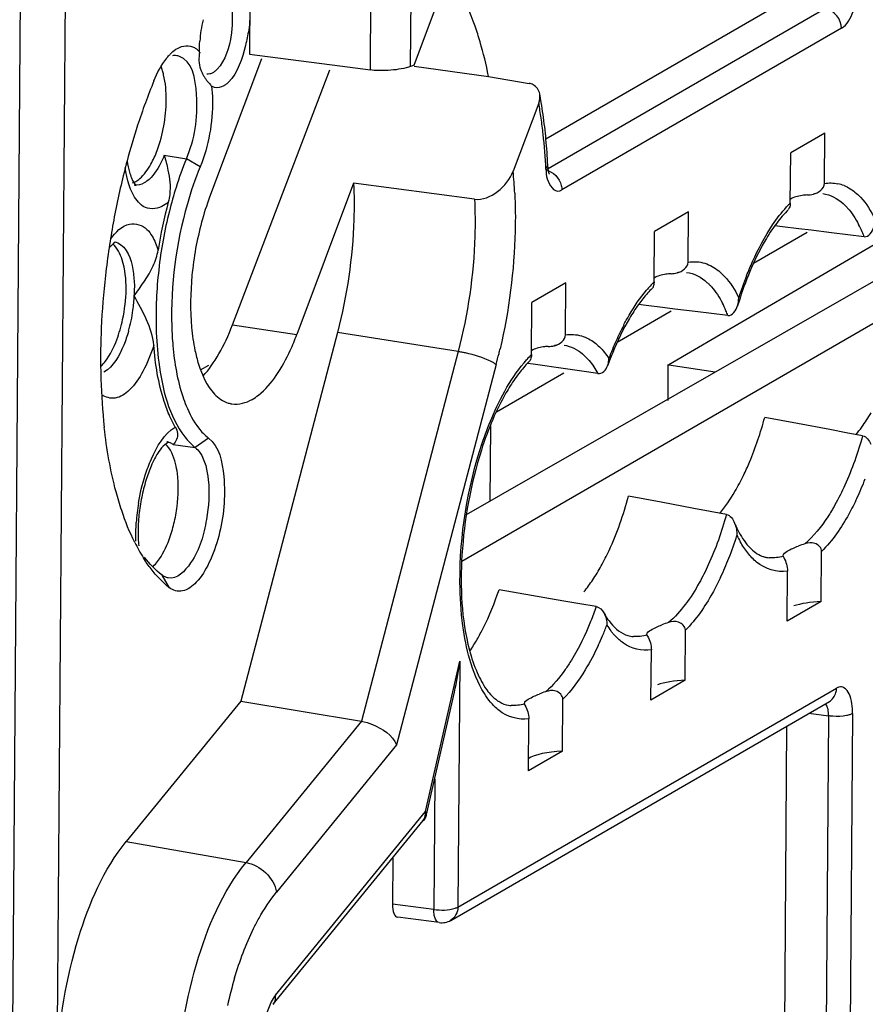
# Model space of a CAD drawing. Units: millimetres. Extents: x 0 to 420, y 0 to 297.
# Drawn here: x 387 to 389, y 233 to 236 of the extents above; entities that cross this region are included whole.
import ezdxf

# ---------------------------------------------------------------- set-up
doc = ezdxf.new("R2010")
doc.units = ezdxf.units.MM
doc.header["$LTSCALE"] = 23.1
doc.layers.get('0').update_dxf_attribs({"linetype": 'CONTINUOUS'})
for name, color, linetype in [('ACHSEN', 7, 'CONTINUOUS'), ('MATSCHNITT', 7, 'CONTINUOUS'), ('RADIEN', 7, 'CONTINUOUS')]:
    doc.layers.add(name, color=color, linetype=linetype)

msp = doc.modelspace()

# ---------------------------------------------------------------- linework, layer by layer
at = {"color": 7, "linetype": 'CONTINUOUS'}
for p, q in [((387.33805, 238.03079), (387.3234, 236.08505)), ((386.56914, 236.32233), (386.54255, 232.79043)), ((387.36345, 236.07003), (387.19246, 235.61407)), ((387.26781, 235.19365), (387.58831, 236.03309)), ((387.86546, 236.04491), (388.11063, 236.01182)), ((389.21804, 235.82446), (389.10591, 235.75961)), ((389.778, 235.68872), (388.70437, 235.06201)), ((387.6666, 235.65972), (387.47957, 235.16098)), ((388.03835, 234.56884), (389.76163, 235.55649)), ((388.76951, 235.56507), (388.65738, 235.50022)), ((388.02306, 234.4149), (389.94394, 235.52576)), ((389.16066, 235.49752), (388.98335, 235.39498)), ((388.36583, 235.33162), (388.2537, 235.26677)), ((388.71213, 235.23813), (388.53491, 235.13564)), ((387.61313, 235.16854), (387.29509, 233.95341)), ((387.16259, 235.04466), (387.19008, 235.06091)), ((388.70191, 234.94358), (388.70281, 235.06225)), ((388.70437, 235.06201), (388.8576, 235.03837)), ((388.35854, 235.03364), (388.13667, 234.90533)), ((389.20642, 234.2817), (389.09429, 234.21686)), ((388.75789, 234.02231), (388.64576, 233.95746)), ((388.35421, 233.78886), (388.24208, 233.72401))]:
    msp.add_line(p, q, dxfattribs=at)
at = {"color": 9, "linetype": 'CONTINUOUS'}
for p, q in [((387.0432, 235.75167), (387.11582, 235.73976)), ((387.16103, 235.71348), (387.11579, 235.73974)), ((387.26781, 235.19365), (387.47957, 235.16098)), ((387.18856, 234.82028), (387.1451, 234.78893)), ((387.07256, 234.79873), (387.1451, 234.78892)), ((387.06041, 234.32702), (387.03596, 234.36885))]:
    msp.add_line(p, q, dxfattribs=at)
at = {"color": 7, "linetype": 'CONTINUOUS'}
for centre, radius, start, end in [((387.57491, 236.10052), 0.41573, 166.37365, 176.31331), ((387.0785, 236.03915), 0.04115, 72.29473, 82.22351), ((386.82747, 235.96536), 0.21959, 13.60548, 17.25199), ((388.90611, 235.21905), 2.05049, 157.70471, 162.06489), ((389.18671, 235.12609), 2.34608, 162.01503, 165.00012), ((389.28801, 235.09811), 2.45117, 164.98131, 165.90656), ((387.1031, 235.74588), 0.18161, 195.80197, 202.11294), ((389.39542, 235.07201), 2.5617, 165.92542, 169.74939), ((388.37318, 235.23786), 1.35424, 162.4539, 165.89852), ((388.45955, 235.21535), 1.45432, 164.76152, 171.15536), ((388.48116, 235.2111), 1.46549, 165.91246, 173.58477), ((389.46176, 235.05915), 2.62928, 169.73076, 171.509), ((389.43995, 235.06225), 2.60725, 171.50564, 173.53508), ((389.3588, 235.07081), 2.52565, 173.52084, 177.45205), ((389.1455, 235.07967), 2.31217, 177.43635, 181.00142), ((388.97295, 235.07792), 2.13962, 181.03526, 181.69072), ((388.77739, 235.06984), 1.9439, 181.62299, 186.32573), ((388.94612, 235.13859), 0.48472, 320.64233, 324.42052), ((387.5721, 234.50377), 0.61556, 167.9428, 173.43733), ((386.57785, 234.65774), 0.51129, 346.52273, 352.95133), ((387.52411, 234.50887), 0.5673, 173.39529, 179.20216), ((387.50455, 234.75555), 0.6246, 206.52573, 209.14827), ((387.44486, 234.72214), 0.5562, 209.13782, 212.37496), ((387.5187, 234.47374), 0.63865, 326.14862, 330.34413)]:
    msp.add_arc(centre, radius, start, end, dxfattribs=at)
at = {"color": 9, "linetype": 'CONTINUOUS'}
msp.add_arc((387.62038, 234.49696), 0.67105, 170.66023, 176.15538, dxfattribs=at)
at = {"color": 7, "linetype": 'CONTINUOUS'}
for centre, major_axis, ratio, start_param, end_param in [((387.12172, 235.42058), (0.07157, 0.4544), 0.4343358, -2.5548357, -2.0240822), ((389.23961, 234.23384), (0.15997, -0.00383), 0.3010462, 1.786946, 2.4599629), ((388.79108, 233.97445), (0.15997, -0.00383), 0.3010462, 1.786946, 2.4599629), ((388.3874, 233.741), (0.15997, -0.00383), 0.3010462, 8.0701313, 9.0038545)]:
    msp.add_ellipse(centre, major_axis=major_axis, ratio=ratio, start_param=start_param, end_param=end_param, dxfattribs=at)
for points, knots in [([(387.22568, 236.29599), (387.23206, 236.29502), (387.26621, 236.27212), (387.26724, 236.22617), (387.26701, 236.19435)], [0, 0, 0, 0, 0.1686138, 1, 1, 1, 1]), ([(388.08311, 236.12562), (388.07804, 236.14285), (388.05781, 236.20594), (388.03099, 236.26719), (388.00628, 236.3087)], [0, 0, 0, 0, 0.2710977, 1, 1, 1, 1]), ([(387.26701, 236.19435), (387.2669, 236.17886), (387.26174, 236.12352), (387.24503, 236.06475), (387.21713, 236.03524)], [0, 0, 0, 0, 0.2761076, 1, 1, 1, 1]), ([(387.32099, 236.16547), (387.31819, 236.14786), (387.30541, 236.08788), (387.2857, 236.02412), (387.25459, 235.99275)], [0, 0, 0, 0, 0.2876081, 1, 1, 1, 1]), ([(387.05109, 236.07186), (387.05362, 236.07504), (387.05873, 236.08106), (387.06425, 236.0867), (387.06703, 236.08932)], [0, 0, 0, 0, 0.5155265, 1, 1, 1, 1]), ([(387.06703, 236.08932), (387.07293, 236.09489), (387.09313, 236.11208), (387.12602, 236.11589), (387.14212, 236.10658)], [0, 0, 0, 0, 0.303683, 1, 1, 1, 1]), ([(387.14212, 236.10658), (387.14527, 236.10476), (387.15146, 236.10034), (387.15681, 236.09496), (387.15938, 236.092)], [0, 0, 0, 0, 0.4815184, 1, 1, 1, 1]), ([(387.08407, 236.07992), (387.08172, 236.08024), (387.0769, 236.08047), (387.07211, 236.07987), (387.06973, 236.07938)], [0, 0, 0, 0, 0.4934644, 1, 1, 1, 1]), ([(387.11588, 235.73972), (387.14311, 235.8059), (387.16248, 235.91255), (387.1353, 236.06424), (387.09102, 236.07835)], [0, 0, 0, 0, 0.606314, 1, 1, 1, 1]), ([(387.03717, 236.03048), (387.03646, 236.03278), (387.03496, 236.03728), (387.03329, 236.04172), (387.03243, 236.04387)], [0, 0, 0, 0, 0.5092501, 1, 1, 1, 1]), ([(387.16232, 236.03532), (387.16351, 236.03197), (387.16628, 236.02528), (387.16963, 236.01887), (387.17147, 236.01569)], [0, 0, 0, 0, 0.4916683, 1, 1, 1, 1]), ([(387.20319, 236.02385), (387.2, 236.02201), (387.19344, 236.0192), (387.18624, 236.01883), (387.18295, 236.01933)], [0, 0, 0, 0, 0.5253553, 1, 1, 1, 1]), ([(387.21027, 236.0288), (387.20912, 236.02786), (387.20683, 236.02611), (387.2044, 236.02455), (387.20319, 236.02385)], [0, 0, 0, 0, 0.5144535, 1, 1, 1, 1]), ([(387.21713, 236.03524), (387.21602, 236.03407), (387.2138, 236.03185), (387.21145, 236.02977), (387.21027, 236.0288)], [0, 0, 0, 0, 0.51316, 1, 1, 1, 1]), ([(387.17147, 236.01569), (387.17316, 236.01277), (387.1768, 236.00698), (387.18081, 236.00143), (387.18291, 235.99867)], [0, 0, 0, 0, 0.493012, 1, 1, 1, 1]), ([(387.18291, 235.99867), (387.18539, 235.99541), (387.19061, 235.98897), (387.19616, 235.98282), (387.19903, 235.97976)], [0, 0, 0, 0, 0.4942646, 1, 1, 1, 1]), ([(387.25459, 235.99275), (387.25208, 235.99022), (387.24705, 235.98563), (387.24145, 235.98172), (387.23866, 235.9801)], [0, 0, 0, 0, 0.5246528, 1, 1, 1, 1]), ([(387.20809, 235.97534), (387.20651, 235.97582), (387.20338, 235.97701), (387.20044, 235.97862), (387.19901, 235.97953)], [0, 0, 0, 0, 0.4924387, 1, 1, 1, 1]), ([(386.94934, 235.66562), (386.95389, 235.66825), (386.9743, 235.68343), (386.98912, 235.70486), (386.99889, 235.72233)], [0, 0, 0, 0, 0.2080619, 1, 1, 1, 1]), ([(387.16106, 235.7135), (387.1447, 235.67373), (387.08756, 235.5047), (387.06373, 235.3242), (387.06762, 235.18898)], [0, 0, 0, 0, 0.2411811, 1, 1, 1, 1]), ([(386.93485, 235.67751), (386.93654, 235.67338), (386.93735, 235.66766), (386.95289, 235.64881), (386.94882, 235.65208)], [0, 0, 0, 0, 0.4604005, 1, 1, 1, 1]), ([(386.93848, 235.66065), (386.94032, 235.66127), (386.94403, 235.66275), (386.94758, 235.6646), (386.94934, 235.66562)], [0, 0, 0, 0, 0.4885315, 1, 1, 1, 1]), ([(386.94882, 235.65208), (386.94845, 235.65238), (386.94705, 235.65313), (386.94552, 235.65358), (386.94444, 235.65377)], [0, 0, 0, 0, 0.3009771, 1, 1, 1, 1]), ([(387.6666, 235.65972), (387.66852, 235.61985), (387.66917, 235.45472), (387.64481, 235.28959), (387.61313, 235.16854)], [0, 0, 0, 0, 0.2418363, 1, 1, 1, 1]), ([(386.88665, 235.14444), (386.89475, 235.16603), (386.9183, 235.25107), (386.92374, 235.34484), (386.90425, 235.40735)], [0, 0, 0, 0, 0.2604519, 1, 1, 1, 1]), ([(387.01637, 235.18102), (387.01745, 235.14388), (387.02706, 235.02139), (387.05772, 234.89263), (387.11083, 234.82395)], [0, 0, 0, 0, 0.2996941, 1, 1, 1, 1]), ([(387.06762, 235.18898), (387.06824, 235.16754), (387.07276, 235.08933), (387.0861, 235.0111), (387.10406, 234.95706)], [0, 0, 0, 0, 0.2736144, 1, 1, 1, 1]), ([(386.83482, 235.05687), (386.83998, 235.06195), (386.86221, 235.08794), (386.87724, 235.11932), (386.88665, 235.14444)], [0, 0, 0, 0, 0.2127096, 1, 1, 1, 1]), ([(387.06147, 234.89155), (387.05425, 234.90775), (387.02608, 234.98336), (387.01339, 235.06398), (387.00851, 235.12659)], [0, 0, 0, 0, 0.2201956, 1, 1, 1, 1]), ([(387.10406, 234.95706), (387.10743, 234.94692), (387.12074, 234.91065), (387.13895, 234.87581), (387.15602, 234.85363)], [0, 0, 0, 0, 0.2763477, 1, 1, 1, 1]), ([(388.95057, 234.69748), (388.95757, 234.71192), (388.98546, 234.77381), (389.00704, 234.83846), (389.02055, 234.88847)], [0, 0, 0, 0, 0.2365437, 1, 1, 1, 1]), ([(386.90278, 234.5815), (386.89594, 234.602), (386.86927, 234.69164), (386.85333, 234.78425), (386.84533, 234.85566)], [0, 0, 0, 0, 0.2312262, 1, 1, 1, 1]), ([(387.07918, 234.85663), (387.08289, 234.85023), (387.09181, 234.83063), (387.08189, 234.80813), (387.07256, 234.79873)], [0, 0, 0, 0, 0.3581689, 1, 1, 1, 1]), ([(387.18857, 234.82027), (387.22427, 234.79247), (387.24948, 234.66854), (387.23599, 234.53035), (387.19544, 234.4127), (387.15679, 234.3492), (387.10841, 234.30958), (387.0718, 234.31807), (387.06035, 234.32698)], [0, 0, 0, 0, 0.2258926, 0.5545286, 0.7112423, 0.837882, 0.9275705, 1, 1, 1, 1]), ([(387.05116, 234.80808), (387.05242, 234.80791), (387.06316, 234.80886), (387.04399, 234.79865), (387.0392, 234.7933)], [0, 0, 0, 0, 0.1508947, 1, 1, 1, 1]), ([(387.0861, 234.70383), (387.08472, 234.71466), (387.07854, 234.74909), (387.06488, 234.78556), (387.04604, 234.8013)], [0, 0, 0, 0, 0.307905, 1, 1, 1, 1]), ([(387.1451, 234.78892), (387.15097, 234.78435), (387.17647, 234.75425), (387.18456, 234.71382), (387.18793, 234.68269)], [0, 0, 0, 0, 0.1920089, 1, 1, 1, 1]), ([(388.48171, 234.3989), (388.49099, 234.4156), (388.52824, 234.48932), (388.55547, 234.56784), (388.57202, 234.62908)], [0, 0, 0, 0, 0.2314176, 1, 1, 1, 1]), ([(387.18208, 234.55213), (387.17311, 234.50213), (387.15563, 234.42843), (387.08507, 234.35455), (387.05589, 234.35966)], [0, 0, 0, 0, 0.6315911, 1, 1, 1, 1]), ([(387.00624, 234.39744), (387.01151, 234.40251), (387.03424, 234.42867), (387.0495, 234.46049), (387.05905, 234.48596)], [0, 0, 0, 0, 0.2118292, 1, 1, 1, 1]), ([(387.05589, 234.35966), (387.05234, 234.36028), (387.04522, 234.36254), (387.03889, 234.36648), (387.0359, 234.36881)], [0, 0, 0, 0, 0.4870527, 1, 1, 1, 1]), ([(388.07369, 234.15774), (388.08059, 234.16982), (388.10846, 234.22219), (388.13084, 234.27738), (388.14544, 234.32034)], [0, 0, 0, 0, 0.2346922, 1, 1, 1, 1])]:
    msp.add_open_spline(points, degree=3, knots=knots, dxfattribs=at)
for points in [[(387.32428, 236.20093), (387.32419, 236.18906), (387.32286, 236.1772), (387.32099, 236.16547)], [(387.15938, 236.092), (387.15903, 236.10375), (387.15929, 236.11552), (387.16004, 236.12725)], [(388.11063, 236.01182), (388.10316, 236.05012), (388.09411, 236.08817), (388.08311, 236.12562)], [(387.15974, 236.09172), (387.15566, 236.07335), (387.15602, 236.05305), (387.16232, 236.03532)], [(387.00891, 235.99697), (387.01982, 236.02346), (387.03323, 236.04945), (387.05109, 236.07186)], [(387.0496, 235.93298), (387.04981, 235.96114), (387.04754, 235.98965), (387.04089, 236.01701)], [(387.19901, 235.97953), (387.20071, 235.96462), (387.20157, 235.9496), (387.20179, 235.9346)], [(387.23866, 235.9801), (387.22973, 235.97494), (387.21797, 235.97239), (387.20809, 235.97534)], [(387.01958, 235.76757), (387.03925, 235.82004), (387.04918, 235.87694), (387.0496, 235.93298)], [(387.20179, 235.9346), (387.2029, 235.85966), (387.18958, 235.7828), (387.16106, 235.7135)], [(386.99889, 235.72233), (387.00699, 235.7368), (387.01376, 235.75204), (387.01958, 235.76757)], [(386.92114, 235.73233), (386.92279, 235.72023), (386.92503, 235.70817), (386.92836, 235.69642)], [(387.0432, 235.75167), (387.04749, 235.7356), (387.0518, 235.71952), (387.05523, 235.70325)], [(387.11582, 235.73976), (387.10319, 235.70907), (387.09196, 235.67777), (387.08194, 235.64612)], [(387.05523, 235.70325), (387.06076, 235.67696), (387.06394, 235.64957), (387.06107, 235.62286)], [(387.06107, 235.62286), (387.06016, 235.61434), (387.05862, 235.60586), (387.05636, 235.5976)], [(386.90425, 235.40735), (386.89819, 235.42677), (386.88907, 235.44704), (386.87338, 235.45998)], [(387.02485, 235.37484), (387.01759, 235.31058), (387.01448, 235.24566), (387.01637, 235.18102)], [(387.07918, 234.85663), (387.07265, 234.86793), (387.06678, 234.87963), (387.06147, 234.89155)], [(389.34034, 234.85656), (389.35119, 234.87169), (389.36125, 234.88739), (389.37066, 234.90344)], [(387.15602, 234.85363), (387.16549, 234.84132), (387.17631, 234.82982), (387.18857, 234.82027)], [(387.11083, 234.82395), (387.12082, 234.81102), (387.13221, 234.79896), (387.1451, 234.78892)], [(387.0392, 234.7933), (387.03274, 234.78607), (387.02687, 234.77827), (387.02162, 234.77012)], [(387.02162, 234.77012), (387.01423, 234.75865), (387.00798, 234.74643), (387.00238, 234.73399)], [(387.00238, 234.73399), (386.99552, 234.71871), (386.98965, 234.70296), (386.98455, 234.68701)], [(387.08528, 234.595), (387.08975, 234.631), (387.09069, 234.66784), (387.0861, 234.70383)], [(388.92213, 234.64405), (388.93232, 234.66146), (388.94177, 234.67932), (388.95057, 234.69748)], [(386.98455, 234.68701), (386.97882, 234.66906), (386.97405, 234.65078), (386.97012, 234.63235)], [(387.18793, 234.68269), (387.19262, 234.63938), (387.18977, 234.59501), (387.18208, 234.55213)], [(388.87237, 234.57181), (388.89094, 234.5944), (388.90735, 234.61882), (388.92213, 234.64405)], [(386.9457, 234.4766), (386.92881, 234.5104), (386.91476, 234.54567), (386.90278, 234.5815)], [(387.05905, 234.48596), (387.06549, 234.50313), (387.07078, 234.52076), (387.07506, 234.53858)], [(386.95686, 234.51677), (386.95664, 234.49949), (386.95725, 234.48216), (386.95903, 234.46498)], [(386.99964, 234.38919), (386.99093, 234.4005), (386.98277, 234.41226), (386.97512, 234.42432)], [(387.0359, 234.36881), (387.01418, 234.38573), (386.99496, 234.40605), (386.9781, 234.42781)], [(388.45401, 234.3533), (388.46388, 234.3681), (388.47308, 234.38335), (388.48171, 234.3989)], [(387.06035, 234.32698), (387.03749, 234.34478), (387.01731, 234.36623), (386.99964, 234.38919)], [(388.42494, 234.31376), (388.43528, 234.32643), (388.44493, 234.33969), (388.45401, 234.3533)]]:
    msp.add_open_spline(points, degree=3, dxfattribs=at)
at = {"color": 9, "linetype": 'CONTINUOUS'}
for points, knots in [([(387.0432, 235.75167), (387.03937, 235.74235), (387.02502, 235.71132), (387.0052, 235.68136), (386.98591, 235.66661)], [0, 0, 0, 0, 0.2932797, 1, 1, 1, 1]), ([(386.97393, 235.58356), (386.96622, 235.58852), (386.93177, 235.62294), (386.92017, 235.67298), (386.91476, 235.71114)], [0, 0, 0, 0, 0.1921262, 1, 1, 1, 1]), ([(386.98591, 235.66661), (386.9845, 235.66553), (386.98167, 235.6635), (386.97872, 235.66165), (386.97724, 235.66079)], [0, 0, 0, 0, 0.5106423, 1, 1, 1, 1]), ([(387.05636, 235.5976), (387.04984, 235.59189), (387.02701, 235.57409), (386.99106, 235.57254), (386.97393, 235.58356)], [0, 0, 0, 0, 0.2983841, 1, 1, 1, 1]), ([(386.98011, 234.69764), (386.98594, 234.71589), (387.00803, 234.774), (387.04198, 234.83349), (387.07918, 234.85663)], [0, 0, 0, 0, 0.3042229, 1, 1, 1, 1]), ([(387.07256, 234.79873), (387.06937, 234.80121), (387.06261, 234.80538), (387.05494, 234.80757), (387.05116, 234.80808)], [0, 0, 0, 0, 0.5139596, 1, 1, 1, 1])]:
    msp.add_open_spline(points, degree=3, knots=knots, dxfattribs=at)
for points in [[(386.97724, 235.66079), (386.96757, 235.6552), (386.95549, 235.65186), (386.94448, 235.65376)], [(386.95823, 234.60586), (386.96332, 234.6369), (386.97054, 234.66768), (386.98011, 234.69764)], [(386.9498, 234.48043), (386.94907, 234.50093), (386.94947, 234.52149), (386.95084, 234.54195)]]:
    msp.add_open_spline(points, degree=3, dxfattribs=at)
at = {"layer": 'ACHSEN', "color": 7, "linetype": 'CONTINUOUS'}
for centre, radius, start, end in [((388.18762, 235.25602), 1.05808, 164.9381, 174.56267), ((386.76928, 235.4266), 0.75833, 335.26011, 339.49597), ((387.27854, 235.01571), 0.08376, 252.96095, 261.18249)]:
    msp.add_arc(centre, radius, start, end, dxfattribs=at)
for points in [[(387.19246, 235.61407), (387.18225, 235.58684), (387.17347, 235.55905), (387.16589, 235.53097)], [(387.1343, 235.35628), (387.12886, 235.29936), (387.12786, 235.24168), (387.13303, 235.18473)], [(387.13303, 235.18473), (387.13533, 235.15933), (387.13888, 235.13398), (387.14413, 235.10902)], [(387.41191, 235.02695), (387.42974, 235.05285), (387.44482, 235.0807), (387.45801, 235.10924)], [(387.20857, 234.96524), (387.22102, 234.95214), (387.23671, 234.94092), (387.254, 234.93563)], [(387.2657, 234.93294), (387.28831, 234.92944), (387.31289, 234.93638), (387.3327, 234.94782)]]:
    msp.add_open_spline(points, degree=3, dxfattribs=at)
for points, knots in [([(387.14413, 235.10902), (387.14732, 235.09384), (387.16038, 235.04294), (387.18287, 234.99229), (387.20857, 234.96524)], [0, 0, 0, 0, 0.2936579, 1, 1, 1, 1]), ([(387.3327, 234.94782), (387.33977, 234.9519), (387.37069, 234.97337), (387.39528, 235.00278), (387.41191, 235.02695)], [0, 0, 0, 0, 0.2176848, 1, 1, 1, 1])]:
    msp.add_open_spline(points, degree=3, knots=knots, dxfattribs=at)
at = {"layer": 'MATSCHNITT', "color": 7, "linetype": 'CONTINUOUS'}
msp.add_line((387.3234, 236.08505), (387.62098, 236.04655), dxfattribs=at)
at = {"layer": 'RADIEN', "color": 9, "linetype": 'CONTINUOUS'}
for p, q in [((387.72172, 236.03285), (387.73631, 237.97099)), ((387.85437, 236.04461), (387.86897, 237.98338)), ((389.22092, 236.23562), (388.30004, 235.70306)), ((389.27318, 236.17015), (388.35229, 235.63759)), ((389.21137, 235.62559), (389.21158, 235.62556)), ((388.76284, 235.3662), (388.76305, 235.36617)), ((388.01082, 235.10535), (387.61313, 235.16854)), ((388.01082, 235.10535), (387.69208, 233.88754)), ((388.13605, 235.06224), (387.8082, 233.80964)), ((387.90308, 233.58999), (388.01599, 234.08564)), ((388.01599, 234.08564), (388.00989, 233.27529)), ((388.00989, 233.27529), (389.25681, 233.99641)), ((389.16579, 233.91374), (389.23017, 233.90541)), ((389.30977, 233.91284), (389.21392, 221.18384)), ((387.69208, 233.88754), (387.31234, 233.42235)), ((389.23017, 233.90541), (389.13432, 221.1764)), ((387.8082, 233.80964), (387.4126, 233.32502)), ((387.93352, 233.69718), (387.93029, 233.26786)), ((387.4091, 232.98485), (387.90308, 233.58999)), ((386.91759, 233.49097), (387.31234, 233.42235)), ((387.93029, 233.26786), (387.79409, 233.28548))]:
    msp.add_line(p, q, dxfattribs=at)
at = {"layer": 'RADIEN', "color": 7, "linetype": 'CONTINUOUS'}
for p, q in [((387.86597, 236.04866), (387.9865, 236.37005)), ((386.69103, 232.76074), (386.71767, 236.29942)), ((389.08476, 236.25829), (388.29998, 235.80444)), ((387.62081, 236.04619), (387.72172, 236.03285)), ((388.11063, 236.01182), (388.2447, 235.98852)), ((388.27613, 235.92371), (388.19186, 235.69898)), ((389.2168, 235.65919), (389.21804, 235.82446)), ((389.10466, 235.59434), (389.10591, 235.75961)), ((388.30708, 235.70666), (388.3059, 235.71942)), ((388.06456, 235.60724), (387.6666, 235.65972)), ((388.76826, 235.3998), (388.76951, 235.56507)), ((389.07899, 235.51606), (389.05394, 235.51908)), ((389.13269, 235.50958), (389.07899, 235.51606)), ((389.17309, 235.50471), (389.13269, 235.50958)), ((389.24018, 235.49659), (389.17309, 235.50471)), ((388.65613, 235.33495), (388.65738, 235.50022)), ((389.29396, 235.49008), (389.24018, 235.49659)), ((389.34777, 235.48356), (389.29396, 235.49008)), ((388.36454, 235.16022), (388.36583, 235.33162)), ((388.25241, 235.09537), (388.2537, 235.26677)), ((388.63046, 235.25667), (388.60462, 235.25979)), ((388.68416, 235.25019), (388.63046, 235.25667)), ((388.72455, 235.24531), (388.68416, 235.25019)), ((388.79165, 235.2372), (388.72455, 235.24531)), ((388.84543, 235.23069), (388.79165, 235.2372)), ((388.89924, 235.22417), (388.84543, 235.23069)), ((388.25784, 235.06364), (388.23953, 235.06628)), ((388.36458, 235.04822), (388.25784, 235.06364)), ((388.41784, 235.04052), (388.36458, 235.04822)), ((388.47105, 235.03283), (388.41784, 235.04052)), ((389.07419, 234.87839), (389.02055, 234.88847)), ((388.11702, 234.86047), (388.11515, 234.61286)), ((389.12786, 234.8683), (389.07419, 234.87839)), ((389.23529, 234.84814), (389.12786, 234.8683)), ((389.28905, 234.83806), (389.23529, 234.84814)), ((389.34284, 234.82798), (389.28905, 234.83806)), ((388.67933, 234.60891), (388.57202, 234.62908)), ((388.78676, 234.58875), (388.67933, 234.60891)), ((388.84052, 234.57867), (388.78676, 234.58875)), ((388.89431, 234.56859), (388.84052, 234.57867)), ((389.08131, 234.43099), (389.0811, 234.4326)), ((389.20642, 234.2817), (389.20767, 234.44697)), ((389.09429, 234.21686), (389.09554, 234.38212)), ((388.25211, 234.30191), (388.14544, 234.32034)), ((388.35882, 234.28348), (388.25211, 234.30191)), ((388.41207, 234.27428), (388.35882, 234.28348)), ((388.46527, 234.26509), (388.41207, 234.27428)), ((388.63278, 234.1716), (388.63257, 234.17321)), ((388.75789, 234.02231), (388.75914, 234.18758)), ((388.64576, 233.95746), (388.647, 234.12273)), ((387.90795, 233.58493), (387.99876, 233.98355)), ((387.29509, 233.95341), (386.91759, 233.49097)), ((387.29509, 233.95341), (387.69208, 233.88754)), ((387.9863, 233.23163), (389.23323, 233.95274)), ((388.22908, 233.94448), (388.22896, 233.94583)), ((388.35421, 233.78886), (388.3555, 233.96026)), ((388.24208, 233.72401), (388.24337, 233.89541)), ((388.99812, 221.19402), (389.09359, 233.87198)), ((387.40196, 232.95519), (387.89593, 233.56032)), ((387.79523, 233.43696), (387.79409, 233.28548)), ((387.94856, 233.22406), (387.81216, 233.24171))]:
    msp.add_line(p, q, dxfattribs=at)
msp.add_lwpolyline([(388.31031, 235.69116), (388.31143, 235.68974), (388.31105, 235.69061), (388.30917, 235.69619), (388.30708, 235.70666)], dxfattribs=at)
for centre, radius, start, end in [((387.9207, 235.87289), 0.18409, 107.29589, 111.11924), ((386.82144, 235.6825), 1.48311, 9.45526, 10.5706), ((386.73067, 235.66747), 1.57511, 7.98999, 9.45209), ((386.57625, 235.64639), 1.73097, 5.23616, 7.9704), ((386.37321, 235.62758), 1.93487, 2.72189, 5.24217), ((389.20262, 235.52928), 0.09714, 99.24012, 103.03847), ((388.75408, 235.26989), 0.09714, 99.24012, 103.03847), ((388.89677, 235.06311), 0.35155, 134.49449, 138.15077), ((390.14702, 234.88764), 1.27054, 161.9531, 163.16758), ((388.83487, 235.28328), 0.09998, 343.89966, 359.49096), ((388.34953, 235.03193), 0.09541, 98.97721, 102.86221), ((389.5697, 234.67259), 1.13433, 158.89085, 160.12415), ((389.51958, 234.69194), 1.0806, 157.67525, 158.89113), ((388.74066, 234.63978), 0.66026, 147.7304, 150.09225), ((389.26699, 234.10121), 0.38812, 107.21676, 110.56898), ((388.81846, 233.84182), 0.38811, 107.21675, 110.56924), ((388.42305, 233.60161), 0.40282, 107.97076, 111.2026)]:
    msp.add_arc(centre, radius, start, end, dxfattribs=at)
at = {"layer": 'RADIEN', "color": 9, "linetype": 'CONTINUOUS'}
for centre, radius, start, end in [((386.81578, 235.66418), 1.48323, 8.13352, 10.07716), ((386.65789, 235.64154), 1.64274, 6.28129, 8.13603), ((386.41618, 235.61614), 1.88577, 2.73198, 6.24512), ((386.73871, 235.55532), 1.46023, 2.80837, 5.64606), ((389.23597, 235.53978), 0.12107, 67.7509, 77.74607), ((389.37737, 235.32061), 0.38639, 134.89195, 137.50722), ((388.99333, 235.34963), 0.37884, 23.26059, 27.46424), ((388.93865, 235.32573), 0.43851, 21.09604, 23.308), ((390.09056, 234.91269), 1.2134, 158.61038, 162.26059), ((386.47656, 235.30901), 0.46827, 357.51325, 0.68825), ((388.96761, 235.02574), 0.43894, 137.70365, 140.03339), ((388.93058, 235.05951), 0.38884, 134.8961, 137.71215), ((386.44052, 235.31136), 0.50437, 352.06331, 357.42486), ((386.44372, 235.31016), 0.50104, 344.04377, 352.14865), ((388.54481, 235.09024), 0.37883, 23.2605, 27.46605), ((388.49012, 235.06634), 0.43851, 21.09604, 23.30797), ((389.38159, 234.76234), 0.93098, 152.48924, 155.99008), ((386.28829, 235.54514), 1.90983, 346.50393, 346.95786), ((389.52209, 234.69947), 1.0849, 155.97641, 159.32113), ((386.32085, 235.53724), 1.87632, 345.33548, 346.50632), ((388.53003, 234.81803), 0.39242, 135.02883, 138.32205), ((388.37943, 235.06647), 1.04394, 334.81321, 338.63099), ((387.77502, 234.86864), 1.21153, 338.52955, 342.26218), ((389.2581, 234.65866), 0.3656, 205.80206, 209.41155), ((387.93543, 234.80513), 1.039, 334.67785, 338.55044), ((389.04543, 234.53598), 0.11041, 260.1245, 265.1094), ((387.48029, 234.59566), 1.09272, 337.03902, 339.00554), ((388.72788, 234.35008), 0.27019, 212.68628, 217.50071), ((387.56366, 234.56029), 1.00216, 335.0401, 337.04161), ((388.5969, 234.27661), 0.11043, 260.12488, 265.28136), ((389.19894, 233.99681), 0.05788, 345.18885, 359.60401), ((388.19343, 234.04866), 0.1096, 261.23289, 265.81419), ((388.53357, 232.66659), 1.31369, 163.39664, 167.506)]:
    msp.add_arc(centre, radius, start, end, dxfattribs=at)
at = {"layer": 'RADIEN', "color": 7, "linetype": 'CONTINUOUS'}
msp.add_ellipse((387.82101, 233.30107), major_axis=(0.00916, 0.05931), ratio=0.4267954, start_param=-4.3813226, end_param=-3.1388185, dxfattribs=at)
at = {"layer": 'RADIEN', "color": 9, "linetype": 'CONTINUOUS'}
for points, knots in [([(389.27318, 236.17015), (389.29268, 236.18143), (389.31833, 236.23391), (389.32762, 236.28542), (389.32786, 236.31596)], [0, 0, 0, 0, 0.4243866, 1, 1, 1, 1]), ([(388.29953, 235.70967), (388.30139, 235.71091), (388.30457, 235.71357), (388.30597, 235.71767), (388.30589, 235.71945)], [0, 0, 0, 0, 0.5552412, 1, 1, 1, 1]), ([(388.29981, 235.70602), (388.30033, 235.69515), (388.30175, 235.66816), (388.32612, 235.62963), (388.34421, 235.63422)], [0, 0, 0, 0, 0.3683635, 1, 1, 1, 1]), ([(388.34421, 235.63422), (388.34558, 235.63457), (388.34836, 235.63552), (388.35099, 235.63684), (388.35229, 235.63759)], [0, 0, 0, 0, 0.4845271, 1, 1, 1, 1]), ([(388.35059, 235.65255), (388.35117, 235.65007), (388.35203, 235.64511), (388.35231, 235.64008), (388.35229, 235.63759)], [0, 0, 0, 0, 0.5054098, 1, 1, 1, 1]), ([(388.06456, 235.60724), (388.06669, 235.56656), (388.06791, 235.39784), (388.0432, 235.22906), (388.01082, 235.10535)], [0, 0, 0, 0, 0.2416151, 1, 1, 1, 1]), ([(388.19719, 235.62686), (388.19924, 235.58541), (388.20084, 235.41336), (388.17829, 235.24125), (388.14885, 235.11415)], [0, 0, 0, 0, 0.2413704, 1, 1, 1, 1]), ([(389.31765, 235.63031), (389.32408, 235.6251), (389.35104, 235.5997), (389.37089, 235.56757), (389.38338, 235.54179)], [0, 0, 0, 0, 0.224036, 1, 1, 1, 1]), ([(389.27879, 235.59267), (389.28132, 235.59039), (389.28632, 235.58561), (389.29105, 235.58056), (389.29339, 235.57794)], [0, 0, 0, 0, 0.4922796, 1, 1, 1, 1]), ([(386.86677, 235.4768), (386.88261, 235.49759), (386.91801, 235.53717), (386.97176, 235.52175), (386.98587, 235.50777)], [0, 0, 0, 0, 0.5681677, 1, 1, 1, 1]), ([(388.96073, 235.35522), (388.96689, 235.37092), (388.99112, 235.42882), (389.02072, 235.48468), (389.04644, 235.52272)], [0, 0, 0, 0, 0.268639, 1, 1, 1, 1]), ([(386.87876, 235.46655), (386.88645, 235.46552), (386.92633, 235.44568), (386.93654, 235.39648), (386.94133, 235.36231)], [0, 0, 0, 0, 0.1836441, 1, 1, 1, 1]), ([(388.86915, 235.3709), (388.87557, 235.36569), (388.90251, 235.34029), (388.92236, 235.30818), (388.93485, 235.2824)], [0, 0, 0, 0, 0.2240397, 1, 1, 1, 1]), ([(388.55589, 235.19237), (388.56161, 235.20334), (388.58376, 235.24359), (388.6096, 235.28196), (388.63119, 235.30769)], [0, 0, 0, 0, 0.2690958, 1, 1, 1, 1]), ([(388.83024, 235.33328), (388.83278, 235.33101), (388.83778, 235.32623), (388.84251, 235.32118), (388.84485, 235.31856)], [0, 0, 0, 0, 0.4922795, 1, 1, 1, 1]), ([(386.92545, 235.17242), (386.92097, 235.15679), (386.9037, 235.10765), (386.87606, 235.05602), (386.84432, 235.03766)], [0, 0, 0, 0, 0.3072014, 1, 1, 1, 1]), ([(387.00851, 235.12659), (386.99923, 235.09669), (386.97816, 235.0437), (386.93678, 234.98181), (386.88618, 234.94524), (386.84951, 234.954), (386.83744, 234.96294)], [0, 0, 0, 0, 0.3498316, 0.6304446, 0.832209, 1, 1, 1, 1]), ([(388.03506, 235.1007), (388.03096, 235.10161), (388.0229, 235.10328), (388.01479, 235.10472), (388.01082, 235.10535)], [0, 0, 0, 0, 0.5113402, 1, 1, 1, 1]), ([(388.13605, 235.06224), (388.13099, 235.06624), (388.09919, 235.08397), (388.06406, 235.09427), (388.03506, 235.1007)], [0, 0, 0, 0, 0.1784743, 1, 1, 1, 1]), ([(388.09013, 234.80328), (388.09952, 234.83125), (388.13629, 234.92877), (388.18706, 235.02303), (388.23693, 235.07897)], [0, 0, 0, 0, 0.2825382, 1, 1, 1, 1]), ([(388.0264, 234.20213), (388.02001, 234.24948), (388.00809, 234.45186), (388.04093, 234.65666), (388.09013, 234.80328)], [0, 0, 0, 0, 0.236031, 1, 1, 1, 1]), ([(389.25173, 234.60012), (389.24429, 234.58691), (389.2162, 234.54057), (389.1818, 234.49736), (389.15212, 234.47194)], [0, 0, 0, 0, 0.2795753, 1, 1, 1, 1]), ([(389.32412, 234.6222), (389.31573, 234.60441), (389.28378, 234.54189), (389.24355, 234.48269), (389.20767, 234.44697)], [0, 0, 0, 0, 0.2798489, 1, 1, 1, 1]), ([(389.09554, 234.38212), (389.06067, 234.37659), (389.00651, 234.39451), (388.97325, 234.43086), (388.96453, 234.44181)], [0, 0, 0, 0, 0.7159629, 1, 1, 1, 1]), ([(388.83449, 234.40241), (388.82529, 234.3823), (388.79069, 234.31357), (388.74539, 234.24835), (388.70358, 234.21254)], [0, 0, 0, 0, 0.2866564, 1, 1, 1, 1]), ([(388.87461, 234.36074), (388.86627, 234.34317), (388.83453, 234.28139), (388.79464, 234.22292), (388.75914, 234.18758)], [0, 0, 0, 0, 0.2796705, 1, 1, 1, 1]), ([(388.46527, 234.26509), (388.45959, 234.24869), (388.43699, 234.18785), (388.40874, 234.12891), (388.38377, 234.08844)], [0, 0, 0, 0, 0.2673791, 1, 1, 1, 1]), ([(388.52792, 234.16863), (388.52541, 234.17129), (388.52048, 234.17683), (388.51582, 234.18261), (388.51352, 234.18559)], [0, 0, 0, 0, 0.4923225, 1, 1, 1, 1]), ([(388.647, 234.12273), (388.61587, 234.11779), (388.56827, 234.1304), (388.53615, 234.15987), (388.52792, 234.16863)], [0, 0, 0, 0, 0.7238166, 1, 1, 1, 1]), ([(388.11729, 233.95078), (388.10998, 233.95959), (388.07959, 234.00236), (388.06038, 234.05211), (388.04909, 234.09138)], [0, 0, 0, 0, 0.2188185, 1, 1, 1, 1]), ([(388.38377, 234.08844), (388.37727, 234.07792), (388.35269, 234.04054), (388.32341, 234.00584), (388.29877, 233.98478)], [0, 0, 0, 0, 0.2760733, 1, 1, 1, 1]), ([(389.26566, 233.99995), (389.26415, 233.99962), (389.2611, 233.99865), (389.25824, 233.99723), (389.25681, 233.99641)], [0, 0, 0, 0, 0.4834149, 1, 1, 1, 1]), ([(389.28133, 233.99794), (389.27897, 233.99917), (389.27375, 234.00088), (389.26828, 234.00054), (389.26566, 233.99995)], [0, 0, 0, 0, 0.4978304, 1, 1, 1, 1]), ([(388.24337, 233.89541), (388.20994, 233.89025), (388.15835, 233.90656), (388.12579, 233.94057), (388.11729, 233.95078)], [0, 0, 0, 0, 0.7180629, 1, 1, 1, 1]), ([(389.30977, 233.91284), (389.30705, 233.91127), (389.30032, 233.90864), (389.29336, 233.90697), (389.28942, 233.90622)], [0, 0, 0, 0, 0.438801, 1, 1, 1, 1]), ([(389.24489, 233.90389), (389.24237, 233.90405), (389.23745, 233.90445), (389.23255, 233.90505), (389.23017, 233.90541)], [0, 0, 0, 0, 0.5112303, 1, 1, 1, 1]), ([(387.90308, 233.58999), (387.90444, 233.5892), (387.90641, 233.58806), (387.90811, 233.58575), (387.90794, 233.58494)], [0, 0, 0, 0, 0.6552083, 1, 1, 1, 1]), ([(387.08393, 232.65473), (387.08539, 232.80071), (387.12704, 233.06924), (387.23371, 233.3262), (387.31219, 233.42217)], [0, 0, 0, 0, 0.5407758, 1, 1, 1, 1]), ([(387.33733, 233.20451), (387.34298, 233.21601), (387.36486, 233.25806), (387.39071, 233.29822), (387.4126, 233.32502)], [0, 0, 0, 0, 0.2702942, 1, 1, 1, 1]), ([(387.93132, 233.25354), (387.93099, 233.25586), (387.9305, 233.26063), (387.93031, 233.26541), (387.93029, 233.26786)], [0, 0, 0, 0, 0.4890988, 1, 1, 1, 1]), ([(388.00106, 233.27155), (388.00271, 233.27208), (388.00572, 233.27317), (388.00861, 233.27456), (388.00989, 233.27529)], [0, 0, 0, 0, 0.5388356, 1, 1, 1, 1]), ([(387.94857, 233.22409), (387.94094, 233.22506), (387.93388, 233.23872), (387.93188, 233.24958), (387.93132, 233.25354)], [0, 0, 0, 0, 0.6581559, 1, 1, 1, 1]), ([(387.4091, 232.98485), (387.40375, 232.97829), (387.38275, 232.94371), (387.37351, 232.90312), (387.37102, 232.87151)], [0, 0, 0, 0, 0.2108354, 1, 1, 1, 1]), ([(387.40196, 232.95518), (387.4039, 232.95755), (387.40715, 232.963), (387.40876, 232.96912), (387.4092, 232.97227)], [0, 0, 0, 0, 0.4906233, 1, 1, 1, 1]), ([(387.4092, 232.97227), (387.40949, 232.97432), (387.40976, 232.97853), (387.40942, 232.98274), (387.4091, 232.98485)], [0, 0, 0, 0, 0.4916474, 1, 1, 1, 1])]:
    msp.add_open_spline(points, degree=3, knots=knots, dxfattribs=at)
for points in [[(389.27318, 236.17015), (389.27339, 236.19807), (389.24844, 236.23086), (389.22092, 236.23562)], [(388.30004, 235.70306), (388.32351, 235.699), (388.34521, 235.67575), (388.35059, 235.65255)], [(389.2168, 235.65919), (389.23157, 235.66154), (389.24705, 235.66126), (389.26167, 235.6581)], [(389.28182, 235.65184), (389.29472, 235.64658), (389.30682, 235.63908), (389.31765, 235.63031)], [(389.21158, 235.62556), (389.23629, 235.62219), (389.26023, 235.60933), (389.27879, 235.59267)], [(389.04644, 235.52272), (389.06039, 235.54336), (389.07562, 235.56325), (389.09246, 235.58162)], [(389.29339, 235.57794), (389.30769, 235.56184), (389.31952, 235.54344), (389.32947, 235.52435)], [(386.98587, 235.50777), (386.99256, 235.50113), (386.99819, 235.49339), (387.003, 235.48529)], [(387.003, 235.48529), (387.01156, 235.47088), (387.01778, 235.45503), (387.02252, 235.43896)], [(388.76826, 235.3998), (388.78647, 235.40269), (388.80583, 235.40148), (388.82342, 235.396)], [(388.82342, 235.396), (388.83174, 235.39341), (388.83981, 235.38989), (388.84742, 235.38566)], [(388.84742, 235.38566), (388.85508, 235.38141), (388.86235, 235.37641), (388.86915, 235.3709)], [(386.94133, 235.36231), (386.94354, 235.34653), (386.94459, 235.33057), (386.94479, 235.31464)], [(388.76305, 235.36617), (388.78775, 235.3628), (388.81169, 235.34994), (388.83024, 235.33328)], [(388.84485, 235.31856), (388.85915, 235.30246), (388.87098, 235.28406), (388.88094, 235.26497)], [(388.36454, 235.16022), (388.3817, 235.16287), (388.39987, 235.16186), (388.41654, 235.157)], [(388.41654, 235.157), (388.4251, 235.1545), (388.43342, 235.151), (388.44126, 235.14675)], [(388.44126, 235.14675), (388.45398, 235.13985), (388.46564, 235.13083), (388.47599, 235.12073)], [(388.35969, 235.12632), (388.3818, 235.1229), (388.4032, 235.11191), (388.42033, 235.0975)], [(388.47599, 235.12073), (388.48774, 235.10927), (388.49804, 235.09627), (388.50709, 235.08259)], [(388.42033, 235.0975), (388.42818, 235.09089), (388.43542, 235.08351), (388.44205, 235.07567)], [(388.44205, 235.07567), (388.45319, 235.0625), (388.46274, 235.04794), (388.47105, 235.03283)], [(389.34284, 234.82798), (389.32745, 234.77257), (389.30841, 234.71795), (389.28472, 234.66554)], [(389.28472, 234.66554), (389.27466, 234.64329), (389.26372, 234.6214), (389.25173, 234.60012)], [(388.89431, 234.56859), (388.87855, 234.51186), (388.85897, 234.45595), (388.83449, 234.40241)], [(388.96453, 234.44181), (388.95522, 234.45351), (388.94698, 234.4661), (388.93962, 234.47912)], [(389.08131, 234.43099), (389.06676, 234.42664), (389.05115, 234.42468), (389.03602, 234.42598)], [(388.04909, 234.09138), (388.03868, 234.1276), (388.03144, 234.16479), (388.0264, 234.20213)], [(388.63278, 234.1716), (388.61833, 234.16728), (388.60285, 234.16532), (388.58782, 234.16656)], [(388.47222, 234.1374), (388.4593, 234.10966), (388.44505, 234.08248), (388.42912, 234.05636)], [(388.42912, 234.05636), (388.40811, 234.02191), (388.38405, 233.98878), (388.3555, 233.96026)], [(389.23323, 233.95273), (389.24374, 233.9588), (389.25177, 233.97028), (389.25489, 233.98201)], [(389.29869, 233.9773), (389.2949, 233.98545), (389.2893, 233.99378), (389.28133, 233.99794)], [(389.30977, 233.91284), (389.30993, 233.93464), (389.30786, 233.95752), (389.29869, 233.9773)], [(388.22908, 233.94448), (388.21505, 233.94026), (388.20004, 233.93829), (388.18543, 233.93936)], [(389.23017, 233.90541), (389.2305, 233.91907), (389.2297, 233.93549), (389.22001, 233.94514)], [(389.28942, 233.90622), (389.27481, 233.90345), (389.25972, 233.90296), (389.24489, 233.90389)], [(387.89594, 233.56031), (387.90237, 233.56819), (387.90457, 233.57992), (387.90308, 233.58999)], [(387.31234, 233.42235), (387.35826, 233.41454), (387.40576, 233.37109), (387.4126, 233.32502)], [(387.93029, 233.26786), (387.95366, 233.26441), (387.97858, 233.26429), (388.00106, 233.27155)], [(388.00989, 233.27529), (388.00976, 233.2588), (388.0007, 233.24002), (387.98645, 233.23171)], [(387.27465, 233.04197), (387.29127, 233.09761), (387.31173, 233.15239), (387.33733, 233.20451)]]:
    msp.add_open_spline(points, degree=3, dxfattribs=at)
at = {"layer": 'RADIEN', "color": 7, "linetype": 'CONTINUOUS'}
for points in [[(387.77199, 236.03095), (387.75523, 236.0303), (387.73835, 236.03071), (387.72172, 236.03285)], [(388.27938, 235.95457), (388.27715, 235.96659), (388.26858, 235.97856), (388.25771, 235.98416)], [(388.27613, 235.92371), (388.27976, 235.93339), (388.28127, 235.9444), (388.27938, 235.95457)], [(388.06456, 235.60724), (388.11641, 235.6004), (388.17349, 235.65001), (388.19186, 235.69898)], [(389.18071, 235.62362), (389.19705, 235.62789), (389.21667, 235.6423), (389.2168, 235.65919)], [(389.09891, 235.57325), (389.09173, 235.56621), (389.08488, 235.55884), (389.07832, 235.55123)], [(389.07832, 235.55123), (389.06567, 235.53657), (389.05404, 235.521), (389.04322, 235.50494)], [(389.34777, 235.48356), (389.36253, 235.48177), (389.37534, 235.50066), (389.37946, 235.51495)], [(387.00646, 235.38746), (387.01381, 235.40388), (387.01975, 235.42121), (387.02253, 235.43899)], [(386.94396, 235.28912), (386.96651, 235.32075), (386.99059, 235.35201), (387.00646, 235.38746)], [(388.73218, 235.36423), (388.74852, 235.36849), (388.76814, 235.38291), (388.76826, 235.3998)], [(388.97692, 235.3817), (388.96262, 235.34889), (388.95008, 235.31528), (388.93899, 235.28125)], [(387.00851, 235.12656), (387.00398, 235.18468), (386.97058, 235.23725), (386.94396, 235.28912)], [(388.6349, 235.29765), (388.62417, 235.2857), (388.61418, 235.27308), (388.60479, 235.26005)], [(388.60479, 235.26005), (388.5942, 235.24536), (388.58436, 235.2301), (388.57513, 235.21451)], [(388.89924, 235.22417), (388.914, 235.22238), (388.92681, 235.24127), (388.93093, 235.25556)], [(388.57513, 235.21451), (388.55391, 235.17868), (388.5358, 235.14094), (388.51997, 235.10241)], [(388.3283, 235.12466), (388.34466, 235.12899), (388.36441, 235.1433), (388.36454, 235.16022)], [(388.24664, 235.07427), (388.2352, 235.06298), (388.2246, 235.05083), (388.21466, 235.03821)], [(388.47105, 235.03283), (388.4845, 235.03089), (388.49847, 235.0454), (388.50295, 235.05824)], [(388.21466, 235.03821), (388.20308, 235.02351), (388.19238, 235.00811), (388.18238, 234.9923)], [(388.16833, 234.96899), (388.15215, 234.94089), (388.13787, 234.91165), (388.12503, 234.88187)], [(388.12503, 234.88187), (388.11073, 234.84872), (388.09819, 234.81477), (388.08716, 234.7804)], [(389.34284, 234.82798), (389.35557, 234.82559), (389.36471, 234.81185), (389.36973, 234.7999)], [(388.89431, 234.56859), (388.90704, 234.5662), (388.91618, 234.55246), (388.9212, 234.54051)], [(388.9212, 234.54051), (388.92657, 234.52769), (388.92906, 234.51343), (388.92895, 234.49953)], [(388.96719, 234.46385), (388.9782, 234.45159), (388.9913, 234.44046), (389.00627, 234.43357)], [(388.46589, 234.26499), (388.47644, 234.26316), (388.48524, 234.25371), (388.49056, 234.24441)], [(388.49056, 234.24441), (388.49742, 234.23242), (388.50061, 234.21798), (388.50047, 234.20416)], [(388.04794, 234.12195), (388.05464, 234.0966), (388.06299, 234.07157), (388.07353, 234.04756)], [(387.99854, 233.98353), (388.0066, 234.0171), (388.01194, 234.05135), (388.01599, 234.08564)], [(388.07353, 234.04756), (388.08216, 234.02793), (388.09228, 234.00873), (388.10488, 233.99138)], [(387.89622, 233.55994), (387.90249, 233.56649), (387.90855, 233.57591), (387.9071, 233.58486)], [(387.94856, 233.22406), (387.96134, 233.22241), (387.97532, 233.22523), (387.98645, 233.23171)]]:
    msp.add_open_spline(points, degree=3, dxfattribs=at)
for points, knots in [([(387.85437, 236.04461), (387.84968, 236.04281), (387.8228, 236.03515), (387.79484, 236.03185), (387.77199, 236.03095)], [0, 0, 0, 0, 0.180163, 1, 1, 1, 1]), ([(388.25771, 235.98416), (388.25569, 235.9852), (388.25145, 235.98699), (388.24698, 235.98812), (388.2447, 235.98852)], [0, 0, 0, 0, 0.4947227, 1, 1, 1, 1]), ([(389.16077, 235.62116), (389.15499, 235.62077), (389.13572, 235.61877), (389.11588, 235.61415), (389.10441, 235.60668)], [0, 0, 0, 0, 0.297473, 1, 1, 1, 1]), ([(389.16077, 235.62116), (389.16401, 235.62139), (389.17071, 235.62171), (389.17737, 235.62275), (389.18071, 235.62362)], [0, 0, 0, 0, 0.4844382, 1, 1, 1, 1]), ([(389.10466, 235.59434), (389.10463, 235.59031), (389.10371, 235.58337), (389.10067, 235.57695), (389.0988, 235.57477)], [0, 0, 0, 0, 0.5848273, 1, 1, 1, 1]), ([(389.04322, 235.50494), (389.03718, 235.49597), (389.01221, 235.45651), (388.99125, 235.41459), (388.97692, 235.3817)], [0, 0, 0, 0, 0.2316129, 1, 1, 1, 1]), ([(386.88292, 235.46645), (386.88201, 235.4659), (386.87466, 235.46062), (386.86828, 235.45406), (386.86312, 235.44797)], [0, 0, 0, 0, 0.1175935, 1, 1, 1, 1]), ([(388.71224, 235.36177), (388.70645, 235.36138), (388.68719, 235.35938), (388.66735, 235.35476), (388.65588, 235.34729)], [0, 0, 0, 0, 0.2974729, 1, 1, 1, 1]), ([(388.71224, 235.36177), (388.71548, 235.36199), (388.72217, 235.36232), (388.72883, 235.36336), (388.73218, 235.36423)], [0, 0, 0, 0, 0.4844382, 1, 1, 1, 1]), ([(388.65613, 235.33495), (388.6561, 235.33092), (388.65518, 235.32399), (388.65214, 235.31757), (388.65028, 235.31539)], [0, 0, 0, 0, 0.5846831, 1, 1, 1, 1]), ([(388.30733, 235.12218), (388.30168, 235.12183), (388.28282, 235.11999), (388.26338, 235.11549), (388.25215, 235.10816)], [0, 0, 0, 0, 0.296983, 1, 1, 1, 1]), ([(388.30733, 235.12218), (388.31073, 235.12239), (388.31777, 235.12266), (388.32478, 235.12373), (388.3283, 235.12466)], [0, 0, 0, 0, 0.4830086, 1, 1, 1, 1]), ([(388.25241, 235.09537), (388.25238, 235.09134), (388.25146, 235.08443), (388.24841, 235.07804), (388.24654, 235.07589)], [0, 0, 0, 0, 0.5856822, 1, 1, 1, 1]), ([(388.50295, 235.05824), (388.5043, 235.06209), (388.50635, 235.07014), (388.50706, 235.07841), (388.50709, 235.08259)], [0, 0, 0, 0, 0.4944686, 1, 1, 1, 1]), ([(388.08716, 234.7804), (388.05139, 234.6689), (388.01225, 234.44889), (388.02119, 234.22312), (388.04794, 234.12195)], [0, 0, 0, 0, 0.5280925, 1, 1, 1, 1]), ([(388.92107, 234.54047), (388.92437, 234.53265), (388.93683, 234.50553), (388.9529, 234.47977), (388.96719, 234.46385)], [0, 0, 0, 0, 0.2840906, 1, 1, 1, 1]), ([(389.0811, 234.43265), (389.08118, 234.43917), (389.10156, 234.4527), (389.11801, 234.45983), (389.13063, 234.46458)], [0, 0, 0, 0, 0.325496, 1, 1, 1, 1]), ([(389.20767, 234.44697), (389.20775, 234.45848), (389.18638, 234.4796), (389.16272, 234.47523), (389.15212, 234.47194)], [0, 0, 0, 0, 0.5089215, 1, 1, 1, 1]), ([(389.00627, 234.43357), (389.00957, 234.43205), (389.01619, 234.42948), (389.0231, 234.42781), (389.0265, 234.42721)], [0, 0, 0, 0, 0.5128877, 1, 1, 1, 1]), ([(389.08131, 234.43099), (389.08172, 234.42945), (389.09019, 234.41456), (389.09565, 234.39752), (389.09554, 234.38212)], [0, 0, 0, 0, 0.0935556, 1, 1, 1, 1]), ([(388.49048, 234.24437), (388.4957, 234.23517), (388.51392, 234.20663), (388.53998, 234.18118), (388.5618, 234.17244)], [0, 0, 0, 0, 0.3103242, 1, 1, 1, 1]), ([(388.63257, 234.17326), (388.63265, 234.17978), (388.65303, 234.19331), (388.66947, 234.20044), (388.6821, 234.20519)], [0, 0, 0, 0, 0.3254973, 1, 1, 1, 1]), ([(388.75914, 234.18758), (388.75922, 234.19909), (388.73785, 234.22021), (388.71419, 234.21584), (388.70358, 234.21254)], [0, 0, 0, 0, 0.5089215, 1, 1, 1, 1]), ([(388.5618, 234.17244), (388.56446, 234.17138), (388.56977, 234.16955), (388.57525, 234.1683), (388.57796, 234.16782)], [0, 0, 0, 0, 0.5094973, 1, 1, 1, 1]), ([(388.63278, 234.1716), (388.63319, 234.17006), (388.64166, 234.15517), (388.64712, 234.13813), (388.647, 234.12273)], [0, 0, 0, 0, 0.0935556, 1, 1, 1, 1]), ([(388.10488, 233.99138), (388.11026, 233.98397), (388.12904, 233.96106), (388.15634, 233.94349), (388.17673, 233.94034)], [0, 0, 0, 0, 0.3074686, 1, 1, 1, 1]), ([(388.22894, 233.94584), (388.22904, 233.95216), (388.24913, 233.96516), (388.26503, 233.97237), (388.27736, 233.97716)], [0, 0, 0, 0, 0.3232105, 1, 1, 1, 1]), ([(388.3555, 233.96026), (388.35559, 233.97195), (388.33339, 233.99317), (388.3095, 233.98827), (388.29877, 233.98478)], [0, 0, 0, 0, 0.5088238, 1, 1, 1, 1]), ([(388.22908, 233.94448), (388.22942, 233.94299), (388.23791, 233.92797), (388.24349, 233.91093), (388.24337, 233.89541)], [0, 0, 0, 0, 0.0897232, 1, 1, 1, 1]), ([(387.69208, 233.88754), (387.70479, 233.88543), (387.7497, 233.87147), (387.79429, 233.84125), (387.8082, 233.80964)], [0, 0, 0, 0, 0.2718119, 1, 1, 1, 1]), ([(386.69103, 232.76074), (386.69639, 232.90047), (386.739, 233.15595), (386.84312, 233.39974), (386.91759, 233.49097)], [0, 0, 0, 0, 0.5428262, 1, 1, 1, 1])]:
    msp.add_open_spline(points, degree=3, knots=knots, dxfattribs=at)

doc.saveas('drawing.dxf')
